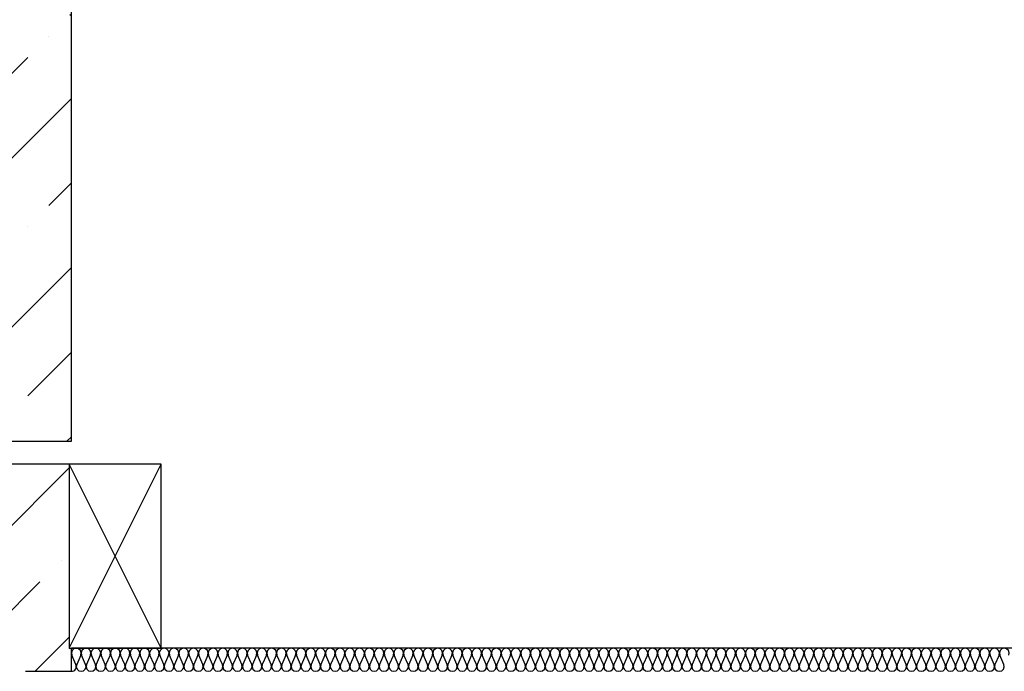
# Model space of a CAD drawing. Units: millimetres. Extents: x -246 to 5148, y -202 to 424.
# Drawn here: x 4415 to 4458, y 320 to 348 of the extents above; entities that cross this region are included whole.
import ezdxf

# ---------------------------------------------------------------- set-up
doc = ezdxf.new("R2010")
doc.units = ezdxf.units.MM
for name, color, linetype in [('Columns', 7, 'Continuous'), ('Furniture & Equipment', 7, 'Continuous'), ('Алексей', 7, 'Continuous')]:
    doc.layers.add(name, color=color, linetype=linetype)
pattern_1 = [(45, (0, 0), (-367.6955, 367.6955), []), (45, (-183.85, 183.85), (-367.6955, 367.6955), [390, -130, 0, -130])]

# ---------------------------------------------------------------- blocks, each defined once
blk = doc.blocks.new('WALL_74', base_point=(185008.9, 143472.5))
at = {"layer": 'Алексей'}
h = blk.add_hatch(dxfattribs=at)
h.set_pattern_fill('SOLID___DOT_DASHED', color=5, style=0, pattern_type=2)
h.set_pattern_definition(pattern_1)
h.paths.add_polyline_path([(185008.9, 143472.5), (185008.9, 142672.5), (185499.6, 142672.5), (185499.6, 143472.5)], flags=0)
h = blk.add_hatch(dxfattribs=at)
h.set_pattern_fill('SOLID___DOT_DASHED', color=5, style=0, pattern_type=2)
h.set_pattern_definition(pattern_1)
h.paths.add_polyline_path([(185508.9, 142672.5), (185008.9, 142672.5), (185008.9, 142572.5), (185508.9, 142572.5)], flags=0)
at = {"layer": 'Алексей', "color": 7, "linetype": 'Continuous'}
for p, q in [((185008.9, 143472.5), (185008.9, 142572.5)), ((185508.9, 143472.5), (185008.9, 143472.5)), ((185508.9, 142572.5), (185508.9, 142672.5)), ((185308.9, 142572.5), (185508.9, 142572.5))]:
    blk.add_line(p, q, dxfattribs=at)
blk = doc.blocks.new('COLUMN_167', base_point=(185699.6, 143072.5))
at = {"layer": 'Columns', "color": 7, "linetype": 'Continuous'}
for p, q in [((185499.6, 142672.5), (185899.6, 143472.5)), ((185899.6, 142672.5), (185499.6, 143472.5))]:
    blk.add_line(p, q, dxfattribs=at)
blk.add_lwpolyline([(185499.6, 142672.5), (185899.6, 142672.5), (185899.6, 143472.5), (185499.6, 143472.5)], close=True, dxfattribs=at)
blk = doc.blocks.new('OBJECT_100', base_point=(192895.2, 142572.5))
at = {"layer": 'Furniture & Equipment', "color": 7, "linetype": 'Continuous'}
for p, q in [((185528.4, 142602.3), (185510.7, 142642.7)), ((185549.6, 142642.7), (185531.9, 142602.3)), ((185570.8, 142602.3), (185553.2, 142642.7)), ((185592, 142642.7), (185574.4, 142602.3)), ((185613.3, 142602.3), (185595.6, 142642.7)), ((185634.5, 142642.7), (185616.8, 142602.3)), ((185655.7, 142602.3), (185638.1, 142642.7)), ((185676.9, 142642.7), (185659.3, 142602.3)), ((185698.2, 142602.3), (185680.5, 142642.7)), ((185719.4, 142642.7), (185701.7, 142602.3)), ((185740.6, 142602.3), (185723, 142642.7)), ((185761.8, 142642.7), (185744.2, 142602.3)), ((185783.1, 142602.3), (185765.4, 142642.7)), ((185804.3, 142642.7), (185786.6, 142602.3)), ((185825.5, 142602.3), (185807.9, 142642.7)), ((185846.7, 142642.7), (185829.1, 142602.3)), ((185868, 142602.3), (185850.3, 142642.7)), ((185889.2, 142642.7), (185871.5, 142602.3)), ((185910.4, 142602.3), (185892.8, 142642.7)), ((185931.6, 142642.7), (185914, 142602.3)), ((185952.9, 142602.3), (185935.2, 142642.7)), ((185974.1, 142642.7), (185956.4, 142602.3)), ((185995.3, 142602.3), (185977.7, 142642.7)), ((186016.5, 142642.7), (185998.9, 142602.3)), ((186037.8, 142602.3), (186020.1, 142642.7)), ((186059, 142642.7), (186041.3, 142602.3)), ((186080.2, 142602.3), (186062.6, 142642.7)), ((186101.4, 142642.7), (186083.8, 142602.3)), ((186122.7, 142602.3), (186105, 142642.7)), ((186143.9, 142642.7), (186126.2, 142602.3)), ((186165.1, 142602.3), (186147.4, 142642.7)), ((186186.3, 142642.7), (186168.7, 142602.3)), ((186207.6, 142602.3), (186189.9, 142642.7)), ((186228.8, 142642.7), (186211.1, 142602.3)), ((186250, 142602.3), (186232.3, 142642.7)), ((186271.2, 142642.7), (186253.6, 142602.3)), ((186292.5, 142602.3), (186274.8, 142642.7)), ((186313.7, 142642.7), (186296, 142602.3)), ((186334.9, 142602.3), (186317.2, 142642.7)), ((186356.1, 142642.7), (186338.5, 142602.3)), ((186377.4, 142602.3), (186359.7, 142642.7)), ((186398.6, 142642.7), (186380.9, 142602.3)), ((186419.8, 142602.3), (186402.1, 142642.7)), ((186441, 142642.7), (186423.4, 142602.3)), ((186462.3, 142602.3), (186444.6, 142642.7)), ((186483.5, 142642.7), (186465.8, 142602.3)), ((186504.7, 142602.3), (186487, 142642.7)), ((186525.9, 142642.7), (186508.3, 142602.3)), ((186547.2, 142602.3), (186529.5, 142642.7)), ((186568.4, 142642.7), (186550.7, 142602.3)), ((186589.6, 142602.3), (186571.9, 142642.7)), ((186610.8, 142642.7), (186593.2, 142602.3)), ((186632.1, 142602.3), (186614.4, 142642.7)), ((186653.3, 142642.7), (186635.6, 142602.3)), ((186674.5, 142602.3), (186656.8, 142642.7)), ((186695.7, 142642.7), (186678.1, 142602.3)), ((186717, 142602.3), (186699.3, 142642.7)), ((186738.2, 142642.7), (186720.5, 142602.3)), ((186759.4, 142602.3), (186741.7, 142642.7)), ((186780.6, 142642.7), (186763, 142602.3)), ((186801.9, 142602.3), (186784.2, 142642.7)), ((186823.1, 142642.7), (186805.4, 142602.3)), ((186844.3, 142602.3), (186826.6, 142642.7)), ((186865.5, 142642.7), (186847.9, 142602.3)), ((186886.8, 142602.3), (186869.1, 142642.7)), ((186908, 142642.7), (186890.3, 142602.3)), ((186929.2, 142602.3), (186911.5, 142642.7)), ((186950.4, 142642.7), (186932.8, 142602.3)), ((186971.7, 142602.3), (186954, 142642.7)), ((186992.9, 142642.7), (186975.2, 142602.3)), ((187014.1, 142602.3), (186996.4, 142642.7)), ((187035.3, 142642.7), (187017.7, 142602.3)), ((187056.6, 142602.3), (187038.9, 142642.7)), ((187077.8, 142642.7), (187060.1, 142602.3)), ((187099, 142602.3), (187081.3, 142642.7)), ((187120.2, 142642.7), (187102.6, 142602.3)), ((187141.5, 142602.3), (187123.8, 142642.7)), ((187162.7, 142642.7), (187145, 142602.3)), ((187183.9, 142602.3), (187166.2, 142642.7)), ((187205.1, 142642.7), (187187.5, 142602.3)), ((187226.4, 142602.3), (187208.7, 142642.7)), ((187247.6, 142642.7), (187229.9, 142602.3)), ((187268.8, 142602.3), (187251.1, 142642.7)), ((187290, 142642.7), (187272.4, 142602.3)), ((187311.3, 142602.3), (187293.6, 142642.7)), ((187332.5, 142642.7), (187314.8, 142602.3)), ((187353.7, 142602.3), (187336, 142642.7)), ((187374.9, 142642.7), (187357.3, 142602.3)), ((187396.2, 142602.3), (187378.5, 142642.7)), ((187417.4, 142642.7), (187399.7, 142602.3)), ((187438.6, 142602.3), (187420.9, 142642.7)), ((187459.8, 142642.7), (187442.2, 142602.3)), ((187481.1, 142602.3), (187463.4, 142642.7)), ((187502.3, 142642.7), (187484.6, 142602.3)), ((187523.5, 142602.3), (187505.8, 142642.7)), ((187544.7, 142642.7), (187527.1, 142602.3)), ((187566, 142602.3), (187548.3, 142642.7)), ((187587.2, 142642.7), (187569.5, 142602.3)), ((187608.4, 142602.3), (187590.7, 142642.7)), ((187629.6, 142642.7), (187612, 142602.3)), ((187650.9, 142602.3), (187633.2, 142642.7)), ((187672.1, 142642.7), (187654.4, 142602.3)), ((187693.3, 142602.3), (187675.6, 142642.7)), ((187714.5, 142642.7), (187696.9, 142602.3)), ((187735.7, 142602.3), (187718.1, 142642.7)), ((187757, 142642.7), (187739.3, 142602.3)), ((187778.2, 142602.3), (187760.5, 142642.7)), ((187799.4, 142642.7), (187781.8, 142602.3)), ((187820.6, 142602.3), (187803, 142642.7)), ((187841.9, 142642.7), (187824.2, 142602.3)), ((187863.1, 142602.3), (187845.4, 142642.7)), ((187884.3, 142642.7), (187866.7, 142602.3)), ((187905.5, 142602.3), (187887.9, 142642.7)), ((187926.8, 142642.7), (187909.1, 142602.3)), ((187948, 142602.3), (187930.3, 142642.7)), ((187969.2, 142642.7), (187951.6, 142602.3)), ((187990.4, 142602.3), (187972.8, 142642.7)), ((188011.7, 142642.7), (187994, 142602.3)), ((188032.9, 142602.3), (188015.2, 142642.7)), ((188054.1, 142642.7), (188036.5, 142602.3)), ((188075.3, 142602.3), (188057.7, 142642.7)), ((188096.6, 142642.7), (188078.9, 142602.3)), ((188117.8, 142602.3), (188100.1, 142642.7)), ((188139, 142642.7), (188121.4, 142602.3)), ((188160.2, 142602.3), (188142.6, 142642.7)), ((188181.5, 142642.7), (188163.8, 142602.3)), ((188202.7, 142602.3), (188185, 142642.7)), ((188223.9, 142642.7), (188206.3, 142602.3)), ((188245.1, 142602.3), (188227.5, 142642.7)), ((188266.4, 142642.7), (188248.7, 142602.3)), ((188287.6, 142602.3), (188269.9, 142642.7)), ((188308.8, 142642.7), (188291.2, 142602.3)), ((188330, 142602.3), (188312.4, 142642.7)), ((188351.3, 142642.7), (188333.6, 142602.3)), ((188372.5, 142602.3), (188354.8, 142642.7)), ((188393.7, 142642.7), (188376.1, 142602.3)), ((188414.9, 142602.3), (188397.3, 142642.7)), ((188436.2, 142642.7), (188418.5, 142602.3)), ((188457.4, 142602.3), (188439.7, 142642.7)), ((188478.6, 142642.7), (188461, 142602.3)), ((188499.8, 142602.3), (188482.2, 142642.7)), ((188521.1, 142642.7), (188503.4, 142602.3)), ((188542.3, 142602.3), (188524.6, 142642.7)), ((188563.5, 142642.7), (188545.9, 142602.3)), ((188584.7, 142602.3), (188567.1, 142642.7)), ((188606, 142642.7), (188588.3, 142602.3)), ((188627.2, 142602.3), (188609.5, 142642.7)), ((188648.4, 142642.7), (188630.8, 142602.3)), ((188669.6, 142602.3), (188652, 142642.7)), ((188690.9, 142642.7), (188673.2, 142602.3)), ((188712.1, 142602.3), (188694.4, 142642.7)), ((188733.3, 142642.7), (188715.7, 142602.3)), ((188754.5, 142602.3), (188736.9, 142642.7)), ((188775.8, 142642.7), (188758.1, 142602.3)), ((188797, 142602.3), (188779.3, 142642.7)), ((188818.2, 142642.7), (188800.6, 142602.3)), ((188839.4, 142602.3), (188821.8, 142642.7)), ((188860.7, 142642.7), (188843, 142602.3)), ((188881.9, 142602.3), (188864.2, 142642.7)), ((188903.1, 142642.7), (188885.5, 142602.3)), ((188924.3, 142602.3), (188906.7, 142642.7)), ((188945.6, 142642.7), (188927.9, 142602.3)), ((188966.8, 142602.3), (188949.1, 142642.7)), ((188988, 142642.7), (188970.4, 142602.3)), ((189009.2, 142602.3), (188991.6, 142642.7)), ((189030.5, 142642.7), (189012.8, 142602.3)), ((189051.7, 142602.3), (189034, 142642.7)), ((189072.9, 142642.7), (189055.3, 142602.3)), ((189094.1, 142602.3), (189076.5, 142642.7)), ((189115.4, 142642.7), (189097.7, 142602.3)), ((189136.6, 142602.3), (189118.9, 142642.7)), ((189157.8, 142642.7), (189140.2, 142602.3)), ((189179, 142602.3), (189161.4, 142642.7)), ((189200.3, 142642.7), (189182.6, 142602.3)), ((189221.5, 142602.3), (189203.8, 142642.7)), ((189242.7, 142642.7), (189225.1, 142602.3)), ((189263.9, 142602.3), (189246.3, 142642.7)), ((189285.2, 142642.7), (189267.5, 142602.3)), ((189306.4, 142602.3), (189288.7, 142642.7)), ((189327.6, 142642.7), (189310, 142602.3)), ((189348.8, 142602.3), (189331.2, 142642.7)), ((189370.1, 142642.7), (189352.4, 142602.3)), ((189391.3, 142602.3), (189373.6, 142642.7)), ((189412.5, 142642.7), (189394.9, 142602.3)), ((189433.7, 142602.3), (189416.1, 142642.7)), ((189455, 142642.7), (189437.3, 142602.3)), ((189476.2, 142602.3), (189458.5, 142642.7)), ((189497.4, 142642.7), (189479.8, 142602.3)), ((189518.6, 142602.3), (189501, 142642.7)), ((189539.9, 142642.7), (189522.2, 142602.3)), ((189561.1, 142602.3), (189543.4, 142642.7))]:
    blk.add_line(p, q, dxfattribs=at)
for points in [[(185549.6, 142642.7), (185551.3, 142653), (185547.9, 142662.9), (185540.2, 142670), (185530.1, 142672.5), (185520, 142670), (185512.4, 142662.9), (185509, 142653), (185510.7, 142642.7)], [(185592, 142642.7), (185593.7, 142653), (185590.4, 142662.9), (185582.7, 142670), (185572.6, 142672.5), (185562.5, 142670), (185554.8, 142662.9), (185551.4, 142653), (185553.2, 142642.7)], [(185634.5, 142642.7), (185636.2, 142653), (185632.8, 142662.9), (185625.1, 142670), (185615, 142672.5), (185604.9, 142670), (185597.3, 142662.9), (185593.9, 142653), (185595.6, 142642.7)], [(185676.9, 142642.7), (185678.6, 142653), (185675.3, 142662.9), (185667.6, 142670), (185657.5, 142672.5), (185647.4, 142670), (185639.7, 142662.9), (185636.3, 142653), (185638.1, 142642.7)], [(185719.4, 142642.7), (185721.1, 142653), (185717.7, 142662.9), (185710, 142670), (185699.9, 142672.5), (185689.8, 142670), (185682.2, 142662.9), (185678.8, 142653), (185680.5, 142642.7)], [(185761.8, 142642.7), (185763.5, 142653), (185760.2, 142662.9), (185752.5, 142670), (185742.4, 142672.5), (185732.3, 142670), (185724.6, 142662.9), (185721.2, 142653), (185723, 142642.7)], [(185804.3, 142642.7), (185806, 142653), (185802.6, 142662.9), (185794.9, 142670), (185784.8, 142672.5), (185774.7, 142670), (185767.1, 142662.9), (185763.7, 142653), (185765.4, 142642.7)], [(185846.7, 142642.7), (185848.4, 142653), (185845.1, 142662.9), (185837.4, 142670), (185827.3, 142672.5), (185817.2, 142670), (185809.5, 142662.9), (185806.1, 142653), (185807.9, 142642.7)], [(185889.2, 142642.7), (185890.9, 142653), (185887.5, 142662.9), (185879.8, 142670), (185869.7, 142672.5), (185859.6, 142670), (185852, 142662.9), (185848.6, 142653), (185850.3, 142642.7)], [(185931.6, 142642.7), (185933.3, 142653), (185930, 142662.9), (185922.3, 142670), (185912.2, 142672.5), (185902.1, 142670), (185894.4, 142662.9), (185891, 142653), (185892.8, 142642.7)], [(185974.1, 142642.7), (185975.8, 142653), (185972.4, 142662.9), (185964.7, 142670), (185954.6, 142672.5), (185944.5, 142670), (185936.9, 142662.9), (185933.5, 142653), (185935.2, 142642.7)], [(186016.5, 142642.7), (186018.2, 142653), (186014.9, 142662.9), (186007.2, 142670), (185997.1, 142672.5), (185987, 142670), (185979.3, 142662.9), (185975.9, 142653), (185977.7, 142642.7)], [(186059, 142642.7), (186060.7, 142653), (186057.3, 142662.9), (186049.6, 142670), (186039.5, 142672.5), (186029.4, 142670), (186021.8, 142662.9), (186018.4, 142653), (186020.1, 142642.7)], [(186101.4, 142642.7), (186103.1, 142653), (186099.8, 142662.9), (186092.1, 142670), (186082, 142672.5), (186071.9, 142670), (186064.2, 142662.9), (186060.8, 142653), (186062.6, 142642.7)], [(186143.9, 142642.7), (186145.6, 142653), (186142.2, 142662.9), (186134.5, 142670), (186124.4, 142672.5), (186114.3, 142670), (186106.7, 142662.9), (186103.3, 142653), (186105, 142642.7)], [(186186.3, 142642.7), (186188, 142653), (186184.7, 142662.9), (186177, 142670), (186166.9, 142672.5), (186156.8, 142670), (186149.1, 142662.9), (186145.7, 142653), (186147.4, 142642.7)], [(186228.8, 142642.7), (186230.5, 142653), (186227.1, 142662.9), (186219.4, 142670), (186209.3, 142672.5), (186199.2, 142670), (186191.6, 142662.9), (186188.2, 142653), (186189.9, 142642.7)], [(186271.2, 142642.7), (186272.9, 142653), (186269.6, 142662.9), (186261.9, 142670), (186251.8, 142672.5), (186241.7, 142670), (186234, 142662.9), (186230.6, 142653), (186232.3, 142642.7)], [(186313.7, 142642.7), (186315.4, 142653), (186312, 142662.9), (186304.3, 142670), (186294.2, 142672.5), (186284.1, 142670), (186276.5, 142662.9), (186273.1, 142653), (186274.8, 142642.7)], [(186356.1, 142642.7), (186357.8, 142653), (186354.5, 142662.9), (186346.8, 142670), (186336.7, 142672.5), (186326.6, 142670), (186318.9, 142662.9), (186315.5, 142653), (186317.2, 142642.7)], [(186398.6, 142642.7), (186400.3, 142653), (186396.9, 142662.9), (186389.2, 142670), (186379.1, 142672.5), (186369, 142670), (186361.4, 142662.9), (186358, 142653), (186359.7, 142642.7)], [(186441, 142642.7), (186442.7, 142653), (186439.4, 142662.9), (186431.7, 142670), (186421.6, 142672.5), (186411.5, 142670), (186403.8, 142662.9), (186400.4, 142653), (186402.1, 142642.7)], [(186483.5, 142642.7), (186485.2, 142653), (186481.8, 142662.9), (186474.1, 142670), (186464, 142672.5), (186453.9, 142670), (186446.3, 142662.9), (186442.9, 142653), (186444.6, 142642.7)], [(186525.9, 142642.7), (186527.6, 142653), (186524.3, 142662.9), (186516.6, 142670), (186506.5, 142672.5), (186496.4, 142670), (186488.7, 142662.9), (186485.3, 142653), (186487, 142642.7)], [(186568.4, 142642.7), (186570.1, 142653), (186566.7, 142662.9), (186559, 142670), (186548.9, 142672.5), (186538.8, 142670), (186531.2, 142662.9), (186527.8, 142653), (186529.5, 142642.7)], [(186610.8, 142642.7), (186612.5, 142653), (186609.2, 142662.9), (186601.5, 142670), (186591.4, 142672.5), (186581.3, 142670), (186573.6, 142662.9), (186570.2, 142653), (186571.9, 142642.7)], [(186653.3, 142642.7), (186655, 142653), (186651.6, 142662.9), (186643.9, 142670), (186633.8, 142672.5), (186623.7, 142670), (186616.1, 142662.9), (186612.7, 142653), (186614.4, 142642.7)], [(186695.7, 142642.7), (186697.4, 142653), (186694.1, 142662.9), (186686.4, 142670), (186676.3, 142672.5), (186666.2, 142670), (186658.5, 142662.9), (186655.1, 142653), (186656.8, 142642.7)], [(186738.2, 142642.7), (186739.9, 142653), (186736.5, 142662.9), (186728.8, 142670), (186718.7, 142672.5), (186708.6, 142670), (186701, 142662.9), (186697.6, 142653), (186699.3, 142642.7)], [(186780.6, 142642.7), (186782.3, 142653), (186779, 142662.9), (186771.3, 142670), (186761.2, 142672.5), (186751.1, 142670), (186743.4, 142662.9), (186740, 142653), (186741.7, 142642.7)], [(186823.1, 142642.7), (186824.8, 142653), (186821.4, 142662.9), (186813.7, 142670), (186803.6, 142672.5), (186793.5, 142670), (186785.9, 142662.9), (186782.5, 142653), (186784.2, 142642.7)], [(186865.5, 142642.7), (186867.2, 142653), (186863.9, 142662.9), (186856.2, 142670), (186846.1, 142672.5), (186836, 142670), (186828.3, 142662.9), (186824.9, 142653), (186826.6, 142642.7)], [(186908, 142642.7), (186909.7, 142653), (186906.3, 142662.9), (186898.6, 142670), (186888.5, 142672.5), (186878.4, 142670), (186870.8, 142662.9), (186867.4, 142653), (186869.1, 142642.7)], [(186950.4, 142642.7), (186952.1, 142653), (186948.8, 142662.9), (186941.1, 142670), (186931, 142672.5), (186920.9, 142670), (186913.2, 142662.9), (186909.8, 142653), (186911.5, 142642.7)], [(186992.9, 142642.7), (186994.6, 142653), (186991.2, 142662.9), (186983.5, 142670), (186973.4, 142672.5), (186963.3, 142670), (186955.7, 142662.9), (186952.3, 142653), (186954, 142642.7)], [(187035.3, 142642.7), (187037, 142653), (187033.7, 142662.9), (187026, 142670), (187015.9, 142672.5), (187005.8, 142670), (186998.1, 142662.9), (186994.7, 142653), (186996.4, 142642.7)], [(187077.8, 142642.7), (187079.5, 142653), (187076.1, 142662.9), (187068.4, 142670), (187058.3, 142672.5), (187048.2, 142670), (187040.6, 142662.9), (187037.2, 142653), (187038.9, 142642.7)], [(187120.2, 142642.7), (187121.9, 142653), (187118.6, 142662.9), (187110.9, 142670), (187100.8, 142672.5), (187090.7, 142670), (187083, 142662.9), (187079.6, 142653), (187081.3, 142642.7)], [(187162.7, 142642.7), (187164.4, 142653), (187161, 142662.9), (187153.3, 142670), (187143.2, 142672.5), (187133.1, 142670), (187125.5, 142662.9), (187122.1, 142653), (187123.8, 142642.7)], [(187205.1, 142642.7), (187206.8, 142653), (187203.5, 142662.9), (187195.8, 142670), (187185.7, 142672.5), (187175.6, 142670), (187167.9, 142662.9), (187164.5, 142653), (187166.2, 142642.7)], [(187247.6, 142642.7), (187249.3, 142653), (187245.9, 142662.9), (187238.2, 142670), (187228.1, 142672.5), (187218, 142670), (187210.4, 142662.9), (187207, 142653), (187208.7, 142642.7)], [(187290, 142642.7), (187291.7, 142653), (187288.4, 142662.9), (187280.7, 142670), (187270.6, 142672.5), (187260.5, 142670), (187252.8, 142662.9), (187249.4, 142653), (187251.1, 142642.7)], [(187332.5, 142642.7), (187334.2, 142653), (187330.8, 142662.9), (187323.1, 142670), (187313, 142672.5), (187302.9, 142670), (187295.3, 142662.9), (187291.9, 142653), (187293.6, 142642.7)], [(187374.9, 142642.7), (187376.6, 142653), (187373.2, 142662.9), (187365.6, 142670), (187355.5, 142672.5), (187345.4, 142670), (187337.7, 142662.9), (187334.3, 142653), (187336, 142642.7)], [(187417.4, 142642.7), (187419.1, 142653), (187415.7, 142662.9), (187408, 142670), (187397.9, 142672.5), (187387.8, 142670), (187380.2, 142662.9), (187376.8, 142653), (187378.5, 142642.7)], [(187459.8, 142642.7), (187461.5, 142653), (187458.1, 142662.9), (187450.5, 142670), (187440.4, 142672.5), (187430.3, 142670), (187422.6, 142662.9), (187419.2, 142653), (187420.9, 142642.7)], [(187502.3, 142642.7), (187504, 142653), (187500.6, 142662.9), (187492.9, 142670), (187482.8, 142672.5), (187472.7, 142670), (187465.1, 142662.9), (187461.7, 142653), (187463.4, 142642.7)], [(187544.7, 142642.7), (187546.4, 142653), (187543, 142662.9), (187535.4, 142670), (187525.3, 142672.5), (187515.2, 142670), (187507.5, 142662.9), (187504.1, 142653), (187505.8, 142642.7)], [(187587.2, 142642.7), (187588.9, 142653), (187585.5, 142662.9), (187577.8, 142670), (187567.7, 142672.5), (187557.6, 142670), (187550, 142662.9), (187546.6, 142653), (187548.3, 142642.7)], [(187629.6, 142642.7), (187631.3, 142653), (187627.9, 142662.9), (187620.3, 142670), (187610.2, 142672.5), (187600.1, 142670), (187592.4, 142662.9), (187589, 142653), (187590.7, 142642.7)], [(187672.1, 142642.7), (187673.8, 142653), (187670.4, 142662.9), (187662.7, 142670), (187652.6, 142672.5), (187642.5, 142670), (187634.9, 142662.9), (187631.5, 142653), (187633.2, 142642.7)], [(187714.5, 142642.7), (187716.2, 142653), (187712.8, 142662.9), (187705.2, 142670), (187695.1, 142672.5), (187685, 142670), (187677.3, 142662.9), (187673.9, 142653), (187675.6, 142642.7)], [(187757, 142642.7), (187758.7, 142653), (187755.3, 142662.9), (187747.6, 142670), (187737.5, 142672.5), (187727.4, 142670), (187719.8, 142662.9), (187716.4, 142653), (187718.1, 142642.7)], [(187799.4, 142642.7), (187801.1, 142653), (187797.7, 142662.9), (187790.1, 142670), (187780, 142672.5), (187769.9, 142670), (187762.2, 142662.9), (187758.8, 142653), (187760.5, 142642.7)], [(187841.9, 142642.7), (187843.6, 142653), (187840.2, 142662.9), (187832.5, 142670), (187822.4, 142672.5), (187812.3, 142670), (187804.7, 142662.9), (187801.3, 142653), (187803, 142642.7)], [(187884.3, 142642.7), (187886, 142653), (187882.6, 142662.9), (187875, 142670), (187864.9, 142672.5), (187854.8, 142670), (187847.1, 142662.9), (187843.7, 142653), (187845.4, 142642.7)], [(187926.8, 142642.7), (187928.5, 142653), (187925.1, 142662.9), (187917.4, 142670), (187907.3, 142672.5), (187897.2, 142670), (187889.6, 142662.9), (187886.2, 142653), (187887.9, 142642.7)], [(187969.2, 142642.7), (187970.9, 142653), (187967.5, 142662.9), (187959.9, 142670), (187949.8, 142672.5), (187939.7, 142670), (187932, 142662.9), (187928.6, 142653), (187930.3, 142642.7)], [(188011.7, 142642.7), (188013.4, 142653), (188010, 142662.9), (188002.3, 142670), (187992.2, 142672.5), (187982.1, 142670), (187974.5, 142662.9), (187971.1, 142653), (187972.8, 142642.7)], [(188054.1, 142642.7), (188055.8, 142653), (188052.4, 142662.9), (188044.8, 142670), (188034.7, 142672.5), (188024.6, 142670), (188016.9, 142662.9), (188013.5, 142653), (188015.2, 142642.7)], [(188096.6, 142642.7), (188098.3, 142653), (188094.9, 142662.9), (188087.2, 142670), (188077.1, 142672.5), (188067, 142670), (188059.4, 142662.9), (188056, 142653), (188057.7, 142642.7)], [(188139, 142642.7), (188140.7, 142653), (188137.3, 142662.9), (188129.7, 142670), (188119.6, 142672.5), (188109.5, 142670), (188101.8, 142662.9), (188098.4, 142653), (188100.1, 142642.7)], [(188181.5, 142642.7), (188183.2, 142653), (188179.8, 142662.9), (188172.1, 142670), (188162, 142672.5), (188151.9, 142670), (188144.3, 142662.9), (188140.9, 142653), (188142.6, 142642.7)], [(188223.9, 142642.7), (188225.6, 142653), (188222.2, 142662.9), (188214.6, 142670), (188204.5, 142672.5), (188194.4, 142670), (188186.7, 142662.9), (188183.3, 142653), (188185, 142642.7)], [(188266.4, 142642.7), (188268.1, 142653), (188264.7, 142662.9), (188257, 142670), (188246.9, 142672.5), (188236.8, 142670), (188229.2, 142662.9), (188225.8, 142653), (188227.5, 142642.7)], [(188308.8, 142642.7), (188310.5, 142653), (188307.1, 142662.9), (188299.5, 142670), (188289.4, 142672.5), (188279.3, 142670), (188271.6, 142662.9), (188268.2, 142653), (188269.9, 142642.7)], [(188351.3, 142642.7), (188353, 142653), (188349.6, 142662.9), (188341.9, 142670), (188331.8, 142672.5), (188321.7, 142670), (188314.1, 142662.9), (188310.7, 142653), (188312.4, 142642.7)], [(188393.7, 142642.7), (188395.4, 142653), (188392, 142662.9), (188384.4, 142670), (188374.3, 142672.5), (188364.2, 142670), (188356.5, 142662.9), (188353.1, 142653), (188354.8, 142642.7)], [(188436.2, 142642.7), (188437.9, 142653), (188434.5, 142662.9), (188426.8, 142670), (188416.7, 142672.5), (188406.6, 142670), (188399, 142662.9), (188395.6, 142653), (188397.3, 142642.7)], [(188478.6, 142642.7), (188480.3, 142653), (188476.9, 142662.9), (188469.3, 142670), (188459.2, 142672.5), (188449.1, 142670), (188441.4, 142662.9), (188438, 142653), (188439.7, 142642.7)], [(188521.1, 142642.7), (188522.8, 142653), (188519.4, 142662.9), (188511.7, 142670), (188501.6, 142672.5), (188491.5, 142670), (188483.9, 142662.9), (188480.5, 142653), (188482.2, 142642.7)], [(188563.5, 142642.7), (188565.2, 142653), (188561.8, 142662.9), (188554.2, 142670), (188544.1, 142672.5), (188534, 142670), (188526.3, 142662.9), (188522.9, 142653), (188524.6, 142642.7)], [(188606, 142642.7), (188607.7, 142653), (188604.3, 142662.9), (188596.6, 142670), (188586.5, 142672.5), (188576.4, 142670), (188568.8, 142662.9), (188565.4, 142653), (188567.1, 142642.7)], [(188648.4, 142642.7), (188650.1, 142653), (188646.7, 142662.9), (188639.1, 142670), (188629, 142672.5), (188618.9, 142670), (188611.2, 142662.9), (188607.8, 142653), (188609.5, 142642.7)], [(188690.9, 142642.7), (188692.6, 142653), (188689.2, 142662.9), (188681.5, 142670), (188671.4, 142672.5), (188661.3, 142670), (188653.7, 142662.9), (188650.3, 142653), (188652, 142642.7)], [(188733.3, 142642.7), (188735, 142653), (188731.6, 142662.9), (188724, 142670), (188713.9, 142672.5), (188703.8, 142670), (188696.1, 142662.9), (188692.7, 142653), (188694.4, 142642.7)], [(188775.8, 142642.7), (188777.5, 142653), (188774.1, 142662.9), (188766.4, 142670), (188756.3, 142672.5), (188746.2, 142670), (188738.6, 142662.9), (188735.2, 142653), (188736.9, 142642.7)], [(188818.2, 142642.7), (188819.9, 142653), (188816.5, 142662.9), (188808.9, 142670), (188798.8, 142672.5), (188788.7, 142670), (188781, 142662.9), (188777.6, 142653), (188779.3, 142642.7)], [(188860.7, 142642.7), (188862.4, 142653), (188859, 142662.9), (188851.3, 142670), (188841.2, 142672.5), (188831.1, 142670), (188823.5, 142662.9), (188820.1, 142653), (188821.8, 142642.7)], [(188903.1, 142642.7), (188904.8, 142653), (188901.4, 142662.9), (188893.8, 142670), (188883.7, 142672.5), (188873.6, 142670), (188865.9, 142662.9), (188862.5, 142653), (188864.2, 142642.7)], [(188945.6, 142642.7), (188947.3, 142653), (188943.9, 142662.9), (188936.2, 142670), (188926.1, 142672.5), (188916, 142670), (188908.4, 142662.9), (188905, 142653), (188906.7, 142642.7)], [(188988, 142642.7), (188989.7, 142653), (188986.3, 142662.9), (188978.7, 142670), (188968.6, 142672.5), (188958.5, 142670), (188950.8, 142662.9), (188947.4, 142653), (188949.1, 142642.7)], [(189030.5, 142642.7), (189032.2, 142653), (189028.8, 142662.9), (189021.1, 142670), (189011, 142672.5), (189000.9, 142670), (188993.3, 142662.9), (188989.9, 142653), (188991.6, 142642.7)], [(189072.9, 142642.7), (189074.6, 142653), (189071.2, 142662.9), (189063.6, 142670), (189053.5, 142672.5), (189043.4, 142670), (189035.7, 142662.9), (189032.3, 142653), (189034, 142642.7)], [(189115.4, 142642.7), (189117.1, 142653), (189113.7, 142662.9), (189106, 142670), (189095.9, 142672.5), (189085.8, 142670), (189078.2, 142662.9), (189074.8, 142653), (189076.5, 142642.7)], [(189157.8, 142642.7), (189159.5, 142653), (189156.1, 142662.9), (189148.5, 142670), (189138.4, 142672.5), (189128.3, 142670), (189120.6, 142662.9), (189117.2, 142653), (189118.9, 142642.7)], [(189200.3, 142642.7), (189202, 142653), (189198.6, 142662.9), (189190.9, 142670), (189180.8, 142672.5), (189170.7, 142670), (189163.1, 142662.9), (189159.7, 142653), (189161.4, 142642.7)], [(189242.7, 142642.7), (189244.4, 142653), (189241, 142662.9), (189233.4, 142670), (189223.3, 142672.5), (189213.2, 142670), (189205.5, 142662.9), (189202.1, 142653), (189203.8, 142642.7)], [(189285.2, 142642.7), (189286.9, 142653), (189283.5, 142662.9), (189275.8, 142670), (189265.7, 142672.5), (189255.6, 142670), (189248, 142662.9), (189244.6, 142653), (189246.3, 142642.7)], [(189327.6, 142642.7), (189329.3, 142653), (189325.9, 142662.9), (189318.3, 142670), (189308.2, 142672.5), (189298.1, 142670), (189290.4, 142662.9), (189287, 142653), (189288.7, 142642.7)], [(189370.1, 142642.7), (189371.8, 142653), (189368.4, 142662.9), (189360.7, 142670), (189350.6, 142672.5), (189340.5, 142670), (189332.9, 142662.9), (189329.5, 142653), (189331.2, 142642.7)], [(189412.5, 142642.7), (189414.2, 142653), (189410.8, 142662.9), (189403.2, 142670), (189393.1, 142672.5), (189383, 142670), (189375.3, 142662.9), (189371.9, 142653), (189373.6, 142642.7)], [(189455, 142642.7), (189456.7, 142653), (189453.3, 142662.9), (189445.6, 142670), (189435.5, 142672.5), (189425.4, 142670), (189417.8, 142662.9), (189414.4, 142653), (189416.1, 142642.7)], [(189497.4, 142642.7), (189499.1, 142653), (189495.7, 142662.9), (189488.1, 142670), (189478, 142672.5), (189467.9, 142670), (189460.2, 142662.9), (189456.8, 142653), (189458.5, 142642.7)], [(189539.9, 142642.7), (189541.6, 142653), (189538.2, 142662.9), (189530.5, 142670), (189520.4, 142672.5), (189510.3, 142670), (189502.7, 142662.9), (189499.3, 142653), (189501, 142642.7)], [(189582.3, 142642.7), (189584, 142653), (189580.6, 142662.9), (189573, 142670), (189562.9, 142672.5), (189552.8, 142670), (189545.1, 142662.9), (189541.7, 142653), (189543.4, 142642.7)], [(185508.9, 142572.5), (185514.1, 142573.2), (185519, 142575.1), (185523.3, 142578.1), (185526.7, 142582.2), (185529, 142586.9), (185530.1, 142592), (185529.9, 142597.3), (185528.4, 142602.3)], [(185531.9, 142602.3), (185530.2, 142592), (185533.6, 142582.2), (185541.3, 142575.1), (185551.4, 142572.5), (185561.5, 142575.1), (185569.1, 142582.2), (185572.5, 142592), (185570.8, 142602.3)], [(185574.4, 142602.3), (185572.7, 142592), (185576.1, 142582.2), (185583.7, 142575.1), (185593.8, 142572.5), (185603.9, 142575.1), (185611.6, 142582.2), (185615, 142592), (185613.3, 142602.3)], [(185616.8, 142602.3), (185615.1, 142592), (185618.5, 142582.2), (185626.2, 142575.1), (185636.3, 142572.5), (185646.4, 142575.1), (185654, 142582.2), (185657.4, 142592), (185655.7, 142602.3)], [(185659.3, 142602.3), (185657.6, 142592), (185661, 142582.2), (185668.6, 142575.1), (185678.7, 142572.5), (185688.8, 142575.1), (185696.5, 142582.2), (185699.9, 142592), (185698.2, 142602.3)], [(185701.7, 142602.3), (185700, 142592), (185703.4, 142582.2), (185711.1, 142575.1), (185721.2, 142572.5), (185731.3, 142575.1), (185738.9, 142582.2), (185742.3, 142592), (185740.6, 142602.3)], [(185744.2, 142602.3), (185742.5, 142592), (185745.9, 142582.2), (185753.5, 142575.1), (185763.6, 142572.5), (185773.7, 142575.1), (185781.4, 142582.2), (185784.8, 142592), (185783.1, 142602.3)], [(185786.6, 142602.3), (185784.9, 142592), (185788.3, 142582.2), (185796, 142575.1), (185806.1, 142572.5), (185816.2, 142575.1), (185823.8, 142582.2), (185827.2, 142592), (185825.5, 142602.3)], [(185829.1, 142602.3), (185827.4, 142592), (185830.8, 142582.2), (185838.4, 142575.1), (185848.5, 142572.5), (185858.6, 142575.1), (185866.3, 142582.2), (185869.7, 142592), (185868, 142602.3)], [(185871.5, 142602.3), (185869.8, 142592), (185873.2, 142582.2), (185880.9, 142575.1), (185891, 142572.5), (185901.1, 142575.1), (185908.7, 142582.2), (185912.1, 142592), (185910.4, 142602.3)], [(185914, 142602.3), (185912.3, 142592), (185915.7, 142582.2), (185923.3, 142575.1), (185933.4, 142572.5), (185943.5, 142575.1), (185951.2, 142582.2), (185954.6, 142592), (185952.9, 142602.3)], [(185956.4, 142602.3), (185954.7, 142592), (185958.1, 142582.2), (185965.8, 142575.1), (185975.9, 142572.5), (185986, 142575.1), (185993.6, 142582.2), (185997, 142592), (185995.3, 142602.3)], [(185998.9, 142602.3), (185997.2, 142592), (186000.6, 142582.2), (186008.2, 142575.1), (186018.3, 142572.5), (186028.4, 142575.1), (186036.1, 142582.2), (186039.5, 142592), (186037.8, 142602.3)], [(186041.3, 142602.3), (186039.6, 142592), (186043, 142582.2), (186050.7, 142575.1), (186060.8, 142572.5), (186070.9, 142575.1), (186078.5, 142582.2), (186081.9, 142592), (186080.2, 142602.3)], [(186083.8, 142602.3), (186082.1, 142592), (186085.5, 142582.2), (186093.1, 142575.1), (186103.2, 142572.5), (186113.3, 142575.1), (186121, 142582.2), (186124.4, 142592), (186122.7, 142602.3)], [(186126.2, 142602.3), (186124.5, 142592), (186127.9, 142582.2), (186135.6, 142575.1), (186145.7, 142572.5), (186155.8, 142575.1), (186163.4, 142582.2), (186166.8, 142592), (186165.1, 142602.3)], [(186168.7, 142602.3), (186167, 142592), (186170.4, 142582.2), (186178, 142575.1), (186188.1, 142572.5), (186198.2, 142575.1), (186205.9, 142582.2), (186209.3, 142592), (186207.6, 142602.3)], [(186211.1, 142602.3), (186209.4, 142592), (186212.8, 142582.2), (186220.5, 142575.1), (186230.6, 142572.5), (186240.7, 142575.1), (186248.3, 142582.2), (186251.7, 142592), (186250, 142602.3)], [(186253.6, 142602.3), (186251.9, 142592), (186255.3, 142582.2), (186262.9, 142575.1), (186273, 142572.5), (186283.1, 142575.1), (186290.8, 142582.2), (186294.2, 142592), (186292.5, 142602.3)], [(186296, 142602.3), (186294.3, 142592), (186297.7, 142582.2), (186305.4, 142575.1), (186315.5, 142572.5), (186325.6, 142575.1), (186333.2, 142582.2), (186336.6, 142592), (186334.9, 142602.3)], [(186338.5, 142602.3), (186336.8, 142592), (186340.2, 142582.2), (186347.8, 142575.1), (186357.9, 142572.5), (186368, 142575.1), (186375.7, 142582.2), (186379.1, 142592), (186377.4, 142602.3)], [(186380.9, 142602.3), (186379.2, 142592), (186382.6, 142582.2), (186390.3, 142575.1), (186400.4, 142572.5), (186410.5, 142575.1), (186418.1, 142582.2), (186421.5, 142592), (186419.8, 142602.3)], [(186423.4, 142602.3), (186421.7, 142592), (186425.1, 142582.2), (186432.7, 142575.1), (186442.8, 142572.5), (186452.9, 142575.1), (186460.6, 142582.2), (186464, 142592), (186462.3, 142602.3)], [(186465.8, 142602.3), (186464.1, 142592), (186467.5, 142582.2), (186475.2, 142575.1), (186485.3, 142572.5), (186495.4, 142575.1), (186503, 142582.2), (186506.4, 142592), (186504.7, 142602.3)], [(186508.3, 142602.3), (186506.6, 142592), (186509.9, 142582.2), (186517.6, 142575.1), (186527.7, 142572.5), (186537.8, 142575.1), (186545.5, 142582.2), (186548.9, 142592), (186547.2, 142602.3)], [(186550.7, 142602.3), (186549, 142592), (186552.4, 142582.2), (186560.1, 142575.1), (186570.2, 142572.5), (186580.3, 142575.1), (186587.9, 142582.2), (186591.3, 142592), (186589.6, 142602.3)], [(186593.2, 142602.3), (186591.5, 142592), (186594.8, 142582.2), (186602.5, 142575.1), (186612.6, 142572.5), (186622.7, 142575.1), (186630.4, 142582.2), (186633.8, 142592), (186632.1, 142602.3)], [(186635.6, 142602.3), (186633.9, 142592), (186637.3, 142582.2), (186645, 142575.1), (186655.1, 142572.5), (186665.2, 142575.1), (186672.8, 142582.2), (186676.2, 142592), (186674.5, 142602.3)], [(186678.1, 142602.3), (186676.4, 142592), (186679.7, 142582.2), (186687.4, 142575.1), (186697.5, 142572.5), (186707.6, 142575.1), (186715.3, 142582.2), (186718.7, 142592), (186717, 142602.3)], [(186720.5, 142602.3), (186718.8, 142592), (186722.2, 142582.2), (186729.9, 142575.1), (186740, 142572.5), (186750.1, 142575.1), (186757.7, 142582.2), (186761.1, 142592), (186759.4, 142602.3)], [(186763, 142602.3), (186761.3, 142592), (186764.6, 142582.2), (186772.3, 142575.1), (186782.4, 142572.5), (186792.5, 142575.1), (186800.2, 142582.2), (186803.6, 142592), (186801.9, 142602.3)], [(186805.4, 142602.3), (186803.7, 142592), (186807.1, 142582.2), (186814.8, 142575.1), (186824.9, 142572.5), (186835, 142575.1), (186842.6, 142582.2), (186846, 142592), (186844.3, 142602.3)], [(186847.9, 142602.3), (186846.2, 142592), (186849.5, 142582.2), (186857.2, 142575.1), (186867.3, 142572.5), (186877.4, 142575.1), (186885.1, 142582.2), (186888.5, 142592), (186886.8, 142602.3)], [(186890.3, 142602.3), (186888.6, 142592), (186892, 142582.2), (186899.7, 142575.1), (186909.8, 142572.5), (186919.9, 142575.1), (186927.5, 142582.2), (186930.9, 142592), (186929.2, 142602.3)], [(186932.8, 142602.3), (186931.1, 142592), (186934.4, 142582.2), (186942.1, 142575.1), (186952.2, 142572.5), (186962.3, 142575.1), (186970, 142582.2), (186973.4, 142592), (186971.7, 142602.3)], [(186975.2, 142602.3), (186973.5, 142592), (186976.9, 142582.2), (186984.6, 142575.1), (186994.7, 142572.5), (187004.8, 142575.1), (187012.4, 142582.2), (187015.8, 142592), (187014.1, 142602.3)], [(187017.7, 142602.3), (187016, 142592), (187019.3, 142582.2), (187027, 142575.1), (187037.1, 142572.5), (187047.2, 142575.1), (187054.9, 142582.2), (187058.3, 142592), (187056.6, 142602.3)], [(187060.1, 142602.3), (187058.4, 142592), (187061.8, 142582.2), (187069.5, 142575.1), (187079.6, 142572.5), (187089.7, 142575.1), (187097.3, 142582.2), (187100.7, 142592), (187099, 142602.3)], [(187102.6, 142602.3), (187100.9, 142592), (187104.2, 142582.2), (187111.9, 142575.1), (187122, 142572.5), (187132.1, 142575.1), (187139.8, 142582.2), (187143.2, 142592), (187141.5, 142602.3)], [(187145, 142602.3), (187143.3, 142592), (187146.7, 142582.2), (187154.4, 142575.1), (187164.5, 142572.5), (187174.6, 142575.1), (187182.2, 142582.2), (187185.6, 142592), (187183.9, 142602.3)], [(187187.5, 142602.3), (187185.8, 142592), (187189.1, 142582.2), (187196.8, 142575.1), (187206.9, 142572.5), (187217, 142575.1), (187224.7, 142582.2), (187228.1, 142592), (187226.4, 142602.3)], [(187229.9, 142602.3), (187228.2, 142592), (187231.6, 142582.2), (187239.3, 142575.1), (187249.4, 142572.5), (187259.5, 142575.1), (187267.1, 142582.2), (187270.5, 142592), (187268.8, 142602.3)], [(187272.4, 142602.3), (187270.7, 142592), (187274, 142582.2), (187281.7, 142575.1), (187291.8, 142572.5), (187301.9, 142575.1), (187309.6, 142582.2), (187313, 142592), (187311.3, 142602.3)], [(187314.8, 142602.3), (187313.1, 142592), (187316.5, 142582.2), (187324.2, 142575.1), (187334.3, 142572.5), (187344.4, 142575.1), (187352, 142582.2), (187355.4, 142592), (187353.7, 142602.3)], [(187357.3, 142602.3), (187355.6, 142592), (187358.9, 142582.2), (187366.6, 142575.1), (187376.7, 142572.5), (187386.8, 142575.1), (187394.5, 142582.2), (187397.9, 142592), (187396.2, 142602.3)], [(187399.7, 142602.3), (187398, 142592), (187401.4, 142582.2), (187409.1, 142575.1), (187419.2, 142572.5), (187429.3, 142575.1), (187436.9, 142582.2), (187440.3, 142592), (187438.6, 142602.3)], [(187442.2, 142602.3), (187440.5, 142592), (187443.8, 142582.2), (187451.5, 142575.1), (187461.6, 142572.5), (187471.7, 142575.1), (187479.4, 142582.2), (187482.8, 142592), (187481.1, 142602.3)], [(187484.6, 142602.3), (187482.9, 142592), (187486.3, 142582.2), (187494, 142575.1), (187504.1, 142572.5), (187514.2, 142575.1), (187521.8, 142582.2), (187525.2, 142592), (187523.5, 142602.3)], [(187527.1, 142602.3), (187525.4, 142592), (187528.7, 142582.2), (187536.4, 142575.1), (187546.5, 142572.5), (187556.6, 142575.1), (187564.3, 142582.2), (187567.7, 142592), (187566, 142602.3)], [(187569.5, 142602.3), (187567.8, 142592), (187571.2, 142582.2), (187578.9, 142575.1), (187589, 142572.5), (187599.1, 142575.1), (187606.7, 142582.2), (187610.1, 142592), (187608.4, 142602.3)], [(187612, 142602.3), (187610.3, 142592), (187613.6, 142582.2), (187621.3, 142575.1), (187631.4, 142572.5), (187641.5, 142575.1), (187649.2, 142582.2), (187652.6, 142592), (187650.9, 142602.3)], [(187654.4, 142602.3), (187652.7, 142592), (187656.1, 142582.2), (187663.8, 142575.1), (187673.9, 142572.5), (187684, 142575.1), (187691.6, 142582.2), (187695, 142592), (187693.3, 142602.3)], [(187696.9, 142602.3), (187695.2, 142592), (187698.5, 142582.2), (187706.2, 142575.1), (187716.3, 142572.5), (187726.4, 142575.1), (187734.1, 142582.2), (187737.5, 142592), (187735.7, 142602.3)], [(187739.3, 142602.3), (187737.6, 142592), (187741, 142582.2), (187748.7, 142575.1), (187758.8, 142572.5), (187768.9, 142575.1), (187776.5, 142582.2), (187779.9, 142592), (187778.2, 142602.3)], [(187781.8, 142602.3), (187780.1, 142592), (187783.4, 142582.2), (187791.1, 142575.1), (187801.2, 142572.5), (187811.3, 142575.1), (187819, 142582.2), (187822.4, 142592), (187820.6, 142602.3)], [(187824.2, 142602.3), (187822.5, 142592), (187825.9, 142582.2), (187833.6, 142575.1), (187843.7, 142572.5), (187853.8, 142575.1), (187861.4, 142582.2), (187864.8, 142592), (187863.1, 142602.3)], [(187866.7, 142602.3), (187865, 142592), (187868.3, 142582.2), (187876, 142575.1), (187886.1, 142572.5), (187896.2, 142575.1), (187903.9, 142582.2), (187907.3, 142592), (187905.5, 142602.3)], [(187909.1, 142602.3), (187907.4, 142592), (187910.8, 142582.2), (187918.5, 142575.1), (187928.6, 142572.5), (187938.7, 142575.1), (187946.3, 142582.2), (187949.7, 142592), (187948, 142602.3)], [(187951.6, 142602.3), (187949.9, 142592), (187953.2, 142582.2), (187960.9, 142575.1), (187971, 142572.5), (187981.1, 142575.1), (187988.8, 142582.2), (187992.2, 142592), (187990.4, 142602.3)], [(187994, 142602.3), (187992.3, 142592), (187995.7, 142582.2), (188003.4, 142575.1), (188013.5, 142572.5), (188023.6, 142575.1), (188031.2, 142582.2), (188034.6, 142592), (188032.9, 142602.3)], [(188036.5, 142602.3), (188034.8, 142592), (188038.1, 142582.2), (188045.8, 142575.1), (188055.9, 142572.5), (188066, 142575.1), (188073.7, 142582.2), (188077.1, 142592), (188075.3, 142602.3)], [(188078.9, 142602.3), (188077.2, 142592), (188080.6, 142582.2), (188088.3, 142575.1), (188098.4, 142572.5), (188108.5, 142575.1), (188116.1, 142582.2), (188119.5, 142592), (188117.8, 142602.3)], [(188121.4, 142602.3), (188119.7, 142592), (188123, 142582.2), (188130.7, 142575.1), (188140.8, 142572.5), (188150.9, 142575.1), (188158.6, 142582.2), (188162, 142592), (188160.2, 142602.3)], [(188163.8, 142602.3), (188162.1, 142592), (188165.5, 142582.2), (188173.2, 142575.1), (188183.3, 142572.5), (188193.4, 142575.1), (188201, 142582.2), (188204.4, 142592), (188202.7, 142602.3)], [(188206.3, 142602.3), (188204.6, 142592), (188207.9, 142582.2), (188215.6, 142575.1), (188225.7, 142572.5), (188235.8, 142575.1), (188243.5, 142582.2), (188246.9, 142592), (188245.1, 142602.3)], [(188248.7, 142602.3), (188247, 142592), (188250.4, 142582.2), (188258.1, 142575.1), (188268.2, 142572.5), (188278.3, 142575.1), (188285.9, 142582.2), (188289.3, 142592), (188287.6, 142602.3)], [(188291.2, 142602.3), (188289.5, 142592), (188292.8, 142582.2), (188300.5, 142575.1), (188310.6, 142572.5), (188320.7, 142575.1), (188328.4, 142582.2), (188331.8, 142592), (188330, 142602.3)], [(188333.6, 142602.3), (188331.9, 142592), (188335.3, 142582.2), (188343, 142575.1), (188353.1, 142572.5), (188363.2, 142575.1), (188370.8, 142582.2), (188374.2, 142592), (188372.5, 142602.3)], [(188376.1, 142602.3), (188374.4, 142592), (188377.7, 142582.2), (188385.4, 142575.1), (188395.5, 142572.5), (188405.6, 142575.1), (188413.3, 142582.2), (188416.7, 142592), (188414.9, 142602.3)], [(188418.5, 142602.3), (188416.8, 142592), (188420.2, 142582.2), (188427.9, 142575.1), (188438, 142572.5), (188448.1, 142575.1), (188455.7, 142582.2), (188459.1, 142592), (188457.4, 142602.3)], [(188461, 142602.3), (188459.3, 142592), (188462.6, 142582.2), (188470.3, 142575.1), (188480.4, 142572.5), (188490.5, 142575.1), (188498.2, 142582.2), (188501.6, 142592), (188499.8, 142602.3)], [(188503.4, 142602.3), (188501.7, 142592), (188505.1, 142582.2), (188512.8, 142575.1), (188522.9, 142572.5), (188533, 142575.1), (188540.6, 142582.2), (188544, 142592), (188542.3, 142602.3)], [(188545.9, 142602.3), (188544.2, 142592), (188547.5, 142582.2), (188555.2, 142575.1), (188565.3, 142572.5), (188575.4, 142575.1), (188583.1, 142582.2), (188586.5, 142592), (188584.7, 142602.3)], [(188588.3, 142602.3), (188586.6, 142592), (188590, 142582.2), (188597.7, 142575.1), (188607.8, 142572.5), (188617.9, 142575.1), (188625.5, 142582.2), (188628.9, 142592), (188627.2, 142602.3)], [(188630.8, 142602.3), (188629.1, 142592), (188632.4, 142582.2), (188640.1, 142575.1), (188650.2, 142572.5), (188660.3, 142575.1), (188668, 142582.2), (188671.4, 142592), (188669.6, 142602.3)], [(188673.2, 142602.3), (188671.5, 142592), (188674.9, 142582.2), (188682.6, 142575.1), (188692.7, 142572.5), (188702.8, 142575.1), (188710.4, 142582.2), (188713.8, 142592), (188712.1, 142602.3)], [(188715.7, 142602.3), (188714, 142592), (188717.3, 142582.2), (188725, 142575.1), (188735.1, 142572.5), (188745.2, 142575.1), (188752.9, 142582.2), (188756.3, 142592), (188754.5, 142602.3)], [(188758.1, 142602.3), (188756.4, 142592), (188759.8, 142582.2), (188767.5, 142575.1), (188777.6, 142572.5), (188787.7, 142575.1), (188795.3, 142582.2), (188798.7, 142592), (188797, 142602.3)], [(188800.6, 142602.3), (188798.9, 142592), (188802.2, 142582.2), (188809.9, 142575.1), (188820, 142572.5), (188830.1, 142575.1), (188837.8, 142582.2), (188841.2, 142592), (188839.4, 142602.3)], [(188843, 142602.3), (188841.3, 142592), (188844.7, 142582.2), (188852.4, 142575.1), (188862.5, 142572.5), (188872.6, 142575.1), (188880.2, 142582.2), (188883.6, 142592), (188881.9, 142602.3)], [(188885.5, 142602.3), (188883.7, 142592), (188887.1, 142582.2), (188894.8, 142575.1), (188904.9, 142572.5), (188915, 142575.1), (188922.7, 142582.2), (188926.1, 142592), (188924.3, 142602.3)], [(188927.9, 142602.3), (188926.2, 142592), (188929.6, 142582.2), (188937.3, 142575.1), (188947.4, 142572.5), (188957.4, 142575.1), (188965.1, 142582.2), (188968.5, 142592), (188966.8, 142602.3)], [(188970.4, 142602.3), (188968.6, 142592), (188972, 142582.2), (188979.7, 142575.1), (188989.8, 142572.5), (188999.9, 142575.1), (189007.6, 142582.2), (189011, 142592), (189009.2, 142602.3)], [(189012.8, 142602.3), (189011.1, 142592), (189014.5, 142582.2), (189022.2, 142575.1), (189032.3, 142572.5), (189042.3, 142575.1), (189050, 142582.2), (189053.4, 142592), (189051.7, 142602.3)], [(189055.3, 142602.3), (189053.5, 142592), (189056.9, 142582.2), (189064.6, 142575.1), (189074.7, 142572.5), (189084.8, 142575.1), (189092.5, 142582.2), (189095.9, 142592), (189094.1, 142602.3)], [(189097.7, 142602.3), (189096, 142592), (189099.4, 142582.2), (189107.1, 142575.1), (189117.1, 142572.5), (189127.2, 142575.1), (189134.9, 142582.2), (189138.3, 142592), (189136.6, 142602.3)], [(189140.2, 142602.3), (189138.4, 142592), (189141.8, 142582.2), (189149.5, 142575.1), (189159.6, 142572.5), (189169.7, 142575.1), (189177.4, 142582.2), (189180.8, 142592), (189179, 142602.3)], [(189182.6, 142602.3), (189180.9, 142592), (189184.3, 142582.2), (189192, 142575.1), (189202, 142572.5), (189212.1, 142575.1), (189219.8, 142582.2), (189223.2, 142592), (189221.5, 142602.3)], [(189225.1, 142602.3), (189223.3, 142592), (189226.7, 142582.2), (189234.4, 142575.1), (189244.5, 142572.5), (189254.6, 142575.1), (189262.3, 142582.2), (189265.7, 142592), (189263.9, 142602.3)], [(189267.5, 142602.3), (189265.8, 142592), (189269.2, 142582.2), (189276.8, 142575.1), (189286.9, 142572.5), (189297, 142575.1), (189304.7, 142582.2), (189308.1, 142592), (189306.4, 142602.3)], [(189310, 142602.3), (189308.2, 142592), (189311.6, 142582.2), (189319.3, 142575.1), (189329.4, 142572.5), (189339.5, 142575.1), (189347.2, 142582.2), (189350.5, 142592), (189348.8, 142602.3)], [(189352.4, 142602.3), (189350.7, 142592), (189354.1, 142582.2), (189361.7, 142575.1), (189371.8, 142572.5), (189381.9, 142575.1), (189389.6, 142582.2), (189393, 142592), (189391.3, 142602.3)], [(189394.9, 142602.3), (189393.1, 142592), (189396.5, 142582.2), (189404.2, 142575.1), (189414.3, 142572.5), (189424.4, 142575.1), (189432.1, 142582.2), (189435.4, 142592), (189433.7, 142602.3)], [(189437.3, 142602.3), (189435.6, 142592), (189439, 142582.2), (189446.6, 142575.1), (189456.7, 142572.5), (189466.8, 142575.1), (189474.5, 142582.2), (189477.9, 142592), (189476.2, 142602.3)], [(189479.8, 142602.3), (189478, 142592), (189481.4, 142582.2), (189489.1, 142575.1), (189499.2, 142572.5), (189509.3, 142575.1), (189517, 142582.2), (189520.3, 142592), (189518.6, 142602.3)], [(189522.2, 142602.3), (189520.5, 142592), (189523.9, 142582.2), (189531.5, 142575.1), (189541.6, 142572.5), (189551.7, 142575.1), (189559.4, 142582.2), (189562.8, 142592), (189561.1, 142602.3)]]:
    blk.add_lwpolyline(points, dxfattribs=at)

msp = doc.modelspace()

# ---------------------------------------------------------------- hatches: boundary and pattern name
at = {"layer": 'Алексей'}
h = msp.add_hatch(dxfattribs=at)
h.set_pattern_fill('SOLID___DOT_DASHED', color=5, scale=0.01, style=0, pattern_type=2)
h.set_pattern_definition([(45, (2562.3057, -1106.0394), (-3.676955, 3.676955), []), (45, (2560.467, -1104.201), (-3.676955, 3.676955), [3.9, -1.3, 0, -1.3])])
h.paths.add_polyline_path([(4417.395, 353.134), (4412.395, 353.134), (4412.395, 329.683), (4417.395, 329.683)])

# ---------------------------------------------------------------- linework, layer by layer
at = {"layer": 'Columns', "color": 7, "linetype": 'Continuous'}
msp.add_line((4491.257, 320.686), (4417.395, 320.686), dxfattribs=at)
at = {"layer": 'Алексей', "color": 7, "linetype": 'Continuous'}
for p, q in [((4417.395, 329.683), (4417.395, 353.134)), ((4412.395, 329.683), (4417.395, 329.683))]:
    msp.add_line(p, q, dxfattribs=at)

# ---------------------------------------------------------------- block references
at = {"layer": 'Columns', "color": 7, "xscale": 0.01000000000931323, "yscale": 0.00999999999476131, "zscale": 0.01}
msp.add_blockref('COLUMN_167', (4419.302, 324.686), dxfattribs=at)
at = {"layer": 'Furniture & Equipment', "color": 102, "linetype": 'Continuous', "xscale": 0.01000000000931323, "yscale": 0.00999999999476131, "zscale": 0.01}
msp.add_blockref('OBJECT_100', (4491.257, 319.686), dxfattribs=at)
at = {"layer": 'Алексей', "color": 7, "xscale": 0.01000000000931323, "yscale": 0.00999999999476131, "zscale": 0.01}
msp.add_blockref('WALL_74', (4412.395, 328.686), dxfattribs=at)

doc.saveas('drawing.dxf')
